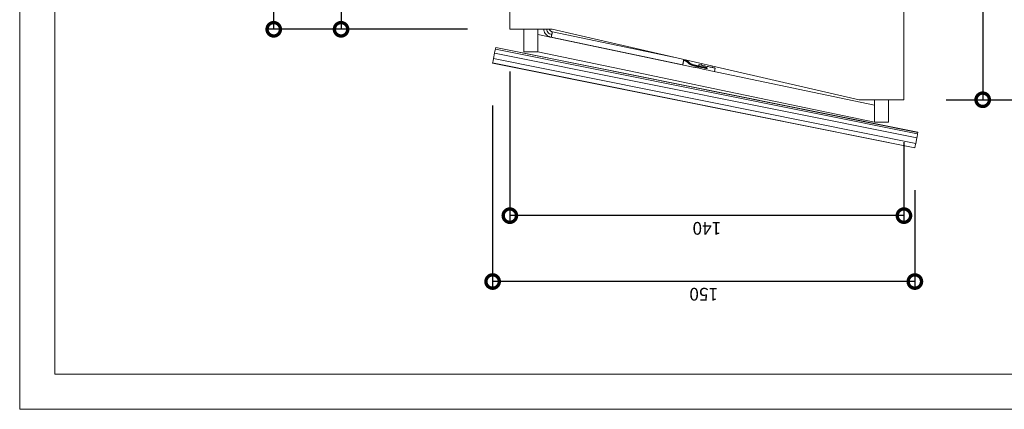
# Model space of a CAD drawing. Units: centimetres. Extents: x -18851 to -15126, y 24562 to 27305.
# Drawn here: x -17251 to -16901, y 24562 to 24700 of the extents above; entities that cross this region are included whole.
import ezdxf

# ---------------------------------------------------------------- set-up
doc = ezdxf.new("R2010")
doc.units = ezdxf.units.CM
doc.layers.get('0').update_dxf_attribs({"color": 4, "lineweight": 0})
doc.layers.get('DEFPOINTS').update_dxf_attribs({"lineweight": 0})
for name, color, linetype, lineweight in [('Alvenaria conjunto branco', 2, 'Continuous', 0), ('Carimbo', 2, 'Continuous', 0), ('Cotas isométrico', 1, 'Continuous', 0), ('Intalação elétrica', 3, 'Continuous', 0), ('Madeiramento banheiro', 4, 'Continuous', 0), ('Telhado banheiro', 4, 'Continuous', 0)]:
    doc.layers.add(name, color=color, linetype=linetype, lineweight=lineweight)
doc.styles.add('STYLE-LETRAS', font='LETRAS.SHX')
doc.dimstyles.get("Standard").update_dxf_attribs({"dimscale": 10, "dimtxt": 0.45, "dimasz": 0.95, "dimexe": 0.225, "dimexo": 1.5, "dimgap": 0.225, "dimtad": 1, "dimdec": 0, "dimzin": 1, "dimdsep": 46, "dimtxsty": 'STYLE-LETRAS', "dimblk": 'DOTSMALL', "dimcen": 0, "dimadec": 0, "dimazin": 0, "dimtfac": 1, "dimtdec": 0, "dimtofl": 0, "dimtmove": 0, "dimatfit": 3, "dimfxl": 1, "dimtolj": 1, "dimtzin": 1, "dimarcsym": 0})

# ---------------------------------------------------------------- blocks, each defined once
blk = doc.blocks.new('_DotSmall')
at = {"color": 0, "linetype": 'ByBlock', "const_width": 0.5}
blk.add_lwpolyline([(-0.0625, 0, 1), (0.0625, 0, 1)], format="xyb", close=True, dxfattribs=at)
blk = doc.blocks.new('*D46')
at = {"layer": 'Cotas isométrico', "color": 0, "linetype": 'ByBlock', "lineweight": -2, "transparency": 16777216}
for p, q in [((-17091.78, 24782.03), (-17138.99, 24782.03)), ((-17136.74, 24782.03), (-17136.74, 24697.05)), ((-17091.78, 24697.05), (-17138.99, 24697.05))]:
    blk.add_line(p, q, dxfattribs=at)
at = {"layer": 'DEFPOINTS', "color": 0, "transparency": 16777216}
for p in [(-17076.78, 24782.03), (-17136.74, 24697.05), (-17076.78, 24697.05)]:
    blk.add_point(p, dxfattribs=at)
at = {"layer": 'Cotas isométrico', "color": 0, "lineweight": -2, "transparency": 16777216, "xscale": 9.5, "yscale": 9.5, "zscale": 9.5}
for p, rotation in [((-17136.74, 24782.03), 90), ((-17136.74, 24697.05), 270)]:
    blk.add_blockref('_DotSmall', p, dxfattribs=dict(at, rotation=rotation))
at = {"layer": 'Cotas isométrico', "color": 0, "transparency": 16777216, "insert": (-17132.24, 24739.54), "char_height": 4.5, "attachment_point": 5, "rotation": 270, "style": 'STYLE-LETRAS'}
blk.add_mtext('\\A1;85', dxfattribs=at)
blk = doc.blocks.new('*D50')
at = {"layer": 'Cotas isométrico', "color": 0, "linetype": 'ByBlock', "lineweight": -2, "transparency": 16777216}
for p, q in [((-17076.78, 24682.05), (-17076.78, 24628.68)), ((-16936.79, 24657.05), (-16936.79, 24628.68)), ((-16936.79, 24630.93), (-17076.78, 24630.93))]:
    blk.add_line(p, q, dxfattribs=at)
at = {"layer": 'DEFPOINTS', "color": 0, "transparency": 16777216}
for p in [(-17076.78, 24697.05), (-16936.79, 24672.05), (-17076.78, 24630.93)]:
    blk.add_point(p, dxfattribs=at)
at = {"layer": 'Cotas isométrico', "color": 0, "lineweight": -2, "transparency": 16777216, "xscale": 9.5, "yscale": 9.5, "zscale": 9.5, "rotation": 180}
blk.add_blockref('_DotSmall', (-17076.78, 24630.93), dxfattribs=at)
at = {"layer": 'Cotas isométrico', "color": 0, "lineweight": -2, "transparency": 16777216, "xscale": 9.5, "yscale": 9.5, "zscale": 9.5}
blk.add_blockref('_DotSmall', (-16936.79, 24630.93), dxfattribs=at)
at = {"layer": 'Cotas isométrico', "color": 0, "transparency": 16777216, "insert": (-17006.78, 24626.43), "char_height": 4.5, "attachment_point": 5, "rotation": 180, "style": 'STYLE-LETRAS'}
blk.add_mtext('\\A1;140', dxfattribs=at)
blk = doc.blocks.new('*D51')
at = {"layer": 'Cotas isométrico', "color": 0, "linetype": 'ByBlock', "lineweight": -2, "transparency": 16777216}
for p, q in [((-17082.9, 24670.07), (-17082.9, 24605.3)), ((-16932.9, 24639.97), (-16932.9, 24605.3)), ((-16932.9, 24607.55), (-17082.9, 24607.55))]:
    blk.add_line(p, q, dxfattribs=at)
at = {"layer": 'DEFPOINTS', "color": 0, "transparency": 16777216}
for p in [(-17082.9, 24685.07), (-16932.9, 24654.97), (-17082.9, 24607.55)]:
    blk.add_point(p, dxfattribs=at)
at = {"layer": 'Cotas isométrico', "color": 0, "lineweight": -2, "transparency": 16777216, "xscale": 9.5, "yscale": 9.5, "zscale": 9.5, "rotation": 180}
blk.add_blockref('_DotSmall', (-17082.9, 24607.55), dxfattribs=at)
at = {"layer": 'Cotas isométrico', "color": 0, "lineweight": -2, "transparency": 16777216, "xscale": 9.5, "yscale": 9.5, "zscale": 9.5}
blk.add_blockref('_DotSmall', (-16932.9, 24607.55), dxfattribs=at)
at = {"layer": 'Cotas isométrico', "color": 0, "transparency": 16777216, "insert": (-17007.9, 24603.05), "char_height": 4.5, "attachment_point": 5, "rotation": 180, "style": 'STYLE-LETRAS'}
blk.add_mtext('\\A1;150', dxfattribs=at)
blk = doc.blocks.new('*D52')
at = {"layer": 'Cotas isométrico', "color": 0, "linetype": 'ByBlock', "lineweight": -2, "transparency": 16777216}
for p, q in [((-16954.78, 24754.85), (-16906.55, 24754.85)), ((-16908.8, 24754.85), (-16908.8, 24672.05)), ((-16921.79, 24672.05), (-16906.55, 24672.05))]:
    blk.add_line(p, q, dxfattribs=at)
at = {"layer": 'DEFPOINTS', "color": 0, "transparency": 16777216}
for p in [(-16969.78, 24754.85), (-16936.79, 24672.05), (-16908.8, 24672.05)]:
    blk.add_point(p, dxfattribs=at)
at = {"layer": 'Cotas isométrico', "color": 0, "lineweight": -2, "transparency": 16777216, "xscale": 9.5, "yscale": 9.5, "zscale": 9.5}
for p, rotation in [((-16908.8, 24754.85), 90), ((-16908.8, 24672.05), 270)]:
    blk.add_blockref('_DotSmall', p, dxfattribs=dict(at, rotation=rotation))
at = {"layer": 'Cotas isométrico', "color": 0, "transparency": 16777216, "insert": (-16904.3, 24713.45), "char_height": 4.5, "attachment_point": 5, "rotation": 270, "style": 'STYLE-LETRAS'}
blk.add_mtext('\\A1;83', dxfattribs=at)
blk = doc.blocks.new('*D53')
at = {"layer": 'Cotas isométrico', "color": 0, "linetype": 'ByBlock', "lineweight": -2, "transparency": 16777216}
for p, q in [((-16921.79, 24937.04), (-16872.95, 24937.04)), ((-16875.2, 24937.04), (-16875.2, 24672.05)), ((-16921.79, 24672.05), (-16872.95, 24672.05)), ((-16875.2, 24672.05), (-16875.2, 24646.48))]:
    blk.add_line(p, q, dxfattribs=at)
at = {"layer": 'DEFPOINTS', "color": 0, "transparency": 16777216}
for p in [(-16936.79, 24937.04), (-16936.79, 24672.05), (-16875.2, 24672.05)]:
    blk.add_point(p, dxfattribs=at)
at = {"layer": 'Cotas isométrico', "color": 0, "lineweight": -2, "transparency": 16777216, "xscale": 9.5, "yscale": 9.5, "zscale": 9.5}
for p, rotation in [((-16875.2, 24937.04), 90), ((-16875.2, 24672.05), 270)]:
    blk.add_blockref('_DotSmall', p, dxfattribs=dict(at, rotation=rotation))
at = {"layer": 'Cotas isométrico', "color": 0, "transparency": 16777216, "insert": (-16870.7, 24654.51), "char_height": 4.5, "attachment_point": 5, "rotation": 270, "style": 'STYLE-LETRAS'}
blk.add_mtext('\\A1;265', dxfattribs=at)
blk = doc.blocks.new('*D129')
at = {"layer": 'Cotas isométrico', "color": 0, "linetype": 'ByBlock', "lineweight": -2, "transparency": 16777216}
for p, q in [((-17091.78, 24937.04), (-17162.91, 24937.04)), ((-17160.66, 24697.05), (-17160.66, 24937.04)), ((-17091.78, 24697.05), (-17162.91, 24697.05))]:
    blk.add_line(p, q, dxfattribs=at)
at = {"layer": 'DEFPOINTS', "color": 0, "transparency": 16777216}
for p in [(-17160.66, 24937.04), (-17076.78, 24937.04), (-17076.78, 24697.05)]:
    blk.add_point(p, dxfattribs=at)
at = {"layer": 'Cotas isométrico', "color": 0, "lineweight": -2, "transparency": 16777216, "xscale": 9.5, "yscale": 9.5, "zscale": 9.5}
for p, rotation in [((-17160.66, 24937.04), 90), ((-17160.66, 24697.05), 270)]:
    blk.add_blockref('_DotSmall', p, dxfattribs=dict(at, rotation=rotation))
at = {"layer": 'Cotas isométrico', "color": 0, "transparency": 16777216, "insert": (-17156.16, 24817.05), "char_height": 4.5, "attachment_point": 5, "rotation": 270, "style": 'STYLE-LETRAS'}
blk.add_mtext('\\A1;240', dxfattribs=at)

msp = doc.modelspace()

# ---------------------------------------------------------------- linework, layer by layer
at = {"layer": 'Alvenaria conjunto branco', "linetype": 'Continuous', "lineweight": 0}
msp.add_line((-17064.78, 24697.05), (-17066.78, 24697.05), dxfattribs=at)
at = {"layer": 'Alvenaria conjunto branco', "linetype": 'Continuous', "lineweight": 0, "flags": 128}
for points in [[(-17071.78, 24697.05), (-17076.78, 24697.05), (-17076.78, 24697.05), (-17076.78, 24782.03)], [(-16936.79, 24782.03), (-16936.79, 24782.03), (-16936.79, 24672.05), (-16936.79, 24672.05), (-16942.21, 24672.05)], [(-17071.78, 24697.05), (-17076.78, 24697.05)], [(-16947.21, 24672.05), (-16952.63, 24672.05), (-17061.78, 24697.05), (-17066.78, 24697.05)], [(-17061.78, 24697.05), (-17061.78, 24697.05), (-17062.73, 24697.05)]]:
    msp.add_lwpolyline(points, dxfattribs=at)
at = {"layer": 'Alvenaria conjunto branco', "color": 7, "linetype": 'Continuous', "lineweight": 0, "flags": 128}
for points in [[(-16952.63, 24672.05), (-16952.63, 24672.05)], [(-16951.78, 24672.05), (-16951.78, 24672.05)]]:
    msp.add_lwpolyline(points, dxfattribs=at)
at = {"layer": 'Carimbo'}
for p, q in [((-17250.9, 24562.23), (-17250.9, 25304.73)), ((-17238.4, 24574.73), (-17238.4, 25292.23)), ((-16750.9, 24574.73), (-17238.4, 24574.73)), ((-16725.9, 24562.23), (-17250.9, 24562.23))]:
    msp.add_line(p, q, dxfattribs=at)
at = {"layer": 'Intalação elétrica', "linetype": 'Continuous', "lineweight": 0}
for p, q in [((-17015.35, 24684.44), (-17015.36, 24684.43)), ((-17011.43, 24684.4), (-17011.81, 24684.5)), ((-17008.58, 24684.86), (-17008.7, 24684.31)), ((-17009.83, 24683.76), (-17009.93, 24683.29))]:
    msp.add_line(p, q, dxfattribs=at)
at = {"layer": 'Intalação elétrica', "linetype": 'Continuous', "lineweight": 0, "flags": 128}
for points in [[(-17014.96, 24686.33), (-17014.96, 24686.31), (-17014.97, 24686.25), (-17014.99, 24686.18), (-17015.01, 24686.1), (-17015.03, 24686), (-17015.05, 24685.9), (-17015.07, 24685.78), (-17015.1, 24685.66), (-17015.12, 24685.53), (-17015.15, 24685.41), (-17015.18, 24685.28), (-17015.2, 24685.15), (-17015.23, 24685.03), (-17015.25, 24684.92), (-17015.28, 24684.81), (-17015.3, 24684.71), (-17015.31, 24684.63), (-17015.33, 24684.56), (-17015.34, 24684.5), (-17015.35, 24684.46), (-17015.35, 24684.44), (-17015.36, 24684.43), (-17062.08, 24694.2), (-17062.47, 24694.3), (-17062.86, 24694.46), (-17063.23, 24694.67), (-17063.59, 24694.93), (-17063.91, 24695.23), (-17064.19, 24695.58), (-17064.42, 24695.96), (-17064.61, 24696.36), (-17064.73, 24696.77), (-17064.78, 24697.05)], [(-17061.87, 24695.18), (-17062.27, 24695.3), (-17062.65, 24695.48), (-17062.99, 24695.73), (-17063.28, 24696.03), (-17063.51, 24696.38), (-17063.69, 24696.76), (-17063.76, 24697.05)], [(-17061.67, 24696.15), (-17061.83, 24696.2), (-17062, 24696.26), (-17062.16, 24696.35), (-17062.31, 24696.46), (-17062.44, 24696.59), (-17062.56, 24696.74), (-17062.66, 24696.9), (-17062.73, 24697.05)], [(-17018.09, 24687.04), (-17061.67, 24696.15), (-17061.67, 24696.15), (-17061.68, 24696.12), (-17061.68, 24696.08), (-17061.7, 24696.02), (-17061.71, 24695.95), (-17061.73, 24695.87), (-17061.75, 24695.77), (-17061.77, 24695.66), (-17061.79, 24695.55), (-17061.82, 24695.43), (-17061.85, 24695.3), (-17061.87, 24695.18), (-17061.9, 24695.05), (-17061.93, 24694.92), (-17061.95, 24694.8), (-17061.98, 24694.69), (-17062, 24694.58), (-17062.02, 24694.48), (-17062.04, 24694.4), (-17062.05, 24694.33), (-17062.06, 24694.27), (-17062.07, 24694.23), (-17062.08, 24694.2), (-17062.08, 24694.2)], [(-17061.67, 24696.15), (-17061.67, 24696.15)], [(-17062.08, 24694.2), (-17062.08, 24694.2)], [(-17010.77, 24683.96), (-17010.78, 24683.96), (-17010.79, 24683.96), (-17010.82, 24683.97), (-17010.88, 24683.98), (-17010.95, 24683.99), (-17011.04, 24684.01), (-17011.14, 24684.03), (-17011.25, 24684.06), (-17011.37, 24684.08), (-17011.49, 24684.11), (-17011.49, 24684.11), (-17011.9, 24684.22), (-17012.29, 24684.37), (-17012.67, 24684.57), (-17013.02, 24684.81), (-17013.34, 24685.08), (-17013.34, 24685.08), (-17013.34, 24685.08), (-17013.63, 24685.33), (-17013.95, 24685.55), (-17014.3, 24685.74), (-17014.66, 24685.88), (-17015.03, 24685.98)], [(-17013.13, 24685.3), (-17013.13, 24685.29), (-17013.14, 24685.29), (-17013.15, 24685.28), (-17013.16, 24685.26), (-17013.18, 24685.25), (-17013.19, 24685.23), (-17013.21, 24685.21), (-17013.23, 24685.19), (-17013.25, 24685.17), (-17013.27, 24685.15), (-17013.29, 24685.13), (-17013.3, 24685.12), (-17013.68, 24685.43), (-17014.1, 24685.69), (-17014.55, 24685.89), (-17015.02, 24686.03)], [(-17006.72, 24683.3), (-17006.72, 24683.32), (-17006.72, 24683.34), (-17006.73, 24683.36), (-17006.74, 24683.37), (-17006.75, 24683.39), (-17006.77, 24683.4), (-17006.78, 24683.42), (-17006.8, 24683.43), (-17006.82, 24683.43), (-17006.84, 24683.44), (-17006.84, 24683.44), (-17006.89, 24683.45), (-17006.97, 24683.47), (-17006.99, 24683.47), (-17007.09, 24683.49), (-17007.23, 24683.52), (-17007.25, 24683.52), (-17007.41, 24683.56), (-17007.6, 24683.6), (-17007.8, 24683.64), (-17007.81, 24683.64), (-17008.02, 24683.69), (-17008.26, 24683.74), (-17008.52, 24683.79), (-17008.52, 24683.79), (-17008.78, 24683.84), (-17009.04, 24683.9), (-17009.04, 24683.9), (-17009.29, 24683.95), (-17009.52, 24684), (-17009.53, 24684), (-17009.75, 24684.05), (-17009.96, 24684.09), (-17010.15, 24684.13), (-17010.32, 24684.17), (-17010.47, 24684.2), (-17010.57, 24684.22), (-17010.58, 24684.22), (-17010.66, 24684.24), (-17010.71, 24684.25), (-17010.72, 24684.25), (-17010.74, 24684.25), (-17010.75, 24684.25), (-17010.77, 24684.26), (-17010.82, 24684.27), (-17010.87, 24684.28), (-17010.93, 24684.29), (-17011, 24684.31), (-17011.08, 24684.33), (-17011.16, 24684.34), (-17011.25, 24684.36), (-17011.34, 24684.38), (-17011.43, 24684.4), (-17011.43, 24684.4), (-17011.81, 24684.5), (-17012.17, 24684.64), (-17012.51, 24684.83), (-17012.84, 24685.05), (-17013.13, 24685.3), (-17013.45, 24685.57), (-17013.8, 24685.81), (-17014.17, 24686.01), (-17014.56, 24686.16), (-17014.97, 24686.27)], [(-17011.43, 24684.4), (-17011.43, 24684.39), (-17011.44, 24684.38), (-17011.44, 24684.37), (-17011.44, 24684.35), (-17011.45, 24684.33), (-17011.45, 24684.3), (-17011.46, 24684.28), (-17011.46, 24684.25), (-17011.47, 24684.23), (-17011.48, 24684.2), (-17011.48, 24684.18), (-17011.48, 24684.16), (-17011.99, 24684.3), (-17012.46, 24684.51), (-17012.9, 24684.78), (-17013.3, 24685.12), (-17013.32, 24685.1), (-17013.33, 24685.09), (-17013.33, 24685.09)], [(-17011.48, 24684.16), (-17011.49, 24684.14), (-17011.49, 24684.12), (-17011.49, 24684.11), (-17011.49, 24684.11)], [(-17009.77, 24684.05), (-17009.95, 24684.09), (-17009.96, 24684.09), (-17010.14, 24684.13), (-17010.31, 24684.17), (-17010.32, 24684.17), (-17010.45, 24684.2), (-17010.57, 24684.22), (-17010.58, 24684.22), (-17010.65, 24684.24), (-17010.66, 24684.24), (-17010.7, 24684.25), (-17010.72, 24684.25), (-17010.72, 24684.25), (-17010.72, 24684.25), (-17010.73, 24684.25), (-17010.74, 24684.26), (-17010.77, 24684.26), (-17010.82, 24684.27), (-17010.87, 24684.28), (-17010.93, 24684.3), (-17011, 24684.31), (-17011.08, 24684.33), (-17011.16, 24684.34), (-17011.25, 24684.36), (-17011.34, 24684.38)], [(-17006.77, 24683.4), (-17006.78, 24683.42), (-17006.8, 24683.43), (-17006.82, 24683.43), (-17006.84, 24683.44), (-17006.86, 24683.44), (-17006.89, 24683.45), (-17006.91, 24683.45), (-17006.97, 24683.47), (-17007.09, 24683.49), (-17007.1, 24683.49), (-17007.23, 24683.52), (-17007.41, 24683.56), (-17007.42, 24683.56), (-17007.6, 24683.6), (-17007.61, 24683.6), (-17007.8, 24683.64), (-17008.02, 24683.69), (-17008.03, 24683.69), (-17008.26, 24683.74), (-17008.52, 24683.79), (-17008.78, 24683.84), (-17008.78, 24683.84), (-17009.04, 24683.9), (-17009.29, 24683.95), (-17009.53, 24684), (-17009.74, 24684.05), (-17009.75, 24684.05), (-17009.95, 24684.09), (-17009.96, 24684.09), (-17010.14, 24684.13), (-17010.15, 24684.13), (-17010.31, 24684.16), (-17010.32, 24684.17), (-17010.45, 24684.19), (-17010.47, 24684.2), (-17010.58, 24684.22), (-17010.65, 24684.24), (-17010.66, 24684.24), (-17010.7, 24684.25), (-17010.72, 24684.25), (-17010.72, 24684.25), (-17010.73, 24684.25), (-17010.74, 24684.26), (-17010.74, 24684.25), (-17010.77, 24684.25), (-17010.78, 24684.25), (-17010.8, 24684.25), (-17010.8, 24684.25), (-17010.83, 24684.23), (-17010.85, 24684.22), (-17010.85, 24684.22), (-17010.86, 24684.21), (-17010.86, 24684.2), (-17010.86, 24684.2), (-17010.87, 24684.2), (-17010.87, 24684.19), (-17010.88, 24684.17), (-17010.88, 24684.17), (-17010.89, 24684.15), (-17010.9, 24684.12), (-17010.9, 24684.09), (-17010.9, 24684.1)], [(-17010.72, 24684.25), (-17010.75, 24684.25), (-17010.75, 24684.25), (-17010.76, 24684.25), (-17010.77, 24684.25), (-17010.77, 24684.25), (-17010.8, 24684.25), (-17010.81, 24684.24), (-17010.82, 24684.24), (-17010.82, 24684.24), (-17010.83, 24684.23), (-17010.83, 24684.23), (-17010.85, 24684.22), (-17010.87, 24684.2), (-17010.87, 24684.19), (-17010.87, 24684.19), (-17010.88, 24684.18), (-17010.88, 24684.17), (-17010.89, 24684.15), (-17010.89, 24684.15), (-17010.9, 24684.14), (-17010.9, 24684.13), (-17010.9, 24684.13), (-17010.9, 24684.12), (-17010.9, 24684.12), (-17010.9, 24684.1)], [(-17010.9, 24684.14), (-17010.9, 24684.13), (-17010.9, 24684.13)], [(-17006.82, 24683.15), (-17006.84, 24683.14), (-17006.86, 24683.14), (-17006.88, 24683.14), (-17006.9, 24683.15), (-17006.9, 24683.15), (-17006.93, 24683.15), (-17007.03, 24683.17), (-17007.19, 24683.21), (-17007.4, 24683.25), (-17007.67, 24683.31), (-17007.97, 24683.37), (-17008.31, 24683.44), (-17008.66, 24683.51), (-17009.02, 24683.59), (-17009.37, 24683.66), (-17009.7, 24683.73), (-17010.01, 24683.8), (-17010.27, 24683.85), (-17010.49, 24683.9), (-17010.65, 24683.93), (-17010.75, 24683.95), (-17010.78, 24683.96), (-17010.79, 24683.96), (-17010.8, 24683.96), (-17010.81, 24683.97), (-17010.83, 24683.98), (-17010.85, 24684), (-17010.85, 24684), (-17010.87, 24684.02), (-17010.89, 24684.04), (-17010.89, 24684.04), (-17010.89, 24684.05), (-17010.89, 24684.06), (-17010.89, 24684.06), (-17010.9, 24684.07), (-17010.9, 24684.09)], [(-17010.78, 24683.96), (-17010.81, 24683.97), (-17010.81, 24683.97), (-17010.82, 24683.97), (-17010.82, 24683.97), (-17010.82, 24683.97), (-17010.83, 24683.98), (-17010.83, 24683.98), (-17010.85, 24683.99), (-17010.86, 24684), (-17010.86, 24684.01), (-17010.86, 24684.01), (-17010.87, 24684.01), (-17010.87, 24684.02), (-17010.88, 24684.02), (-17010.89, 24684.04), (-17010.9, 24684.07), (-17010.9, 24684.07), (-17010.9, 24684.08), (-17010.9, 24684.08), (-17010.9, 24684.08), (-17010.9, 24684.09)], [(-17010.9, 24684.08), (-17010.9, 24684.09)], [(-17010.89, 24684.04), (-17010.89, 24684.06), (-17010.89, 24684.06)], [(-17010.87, 24684.19), (-17010.88, 24684.18)], [(-17010.86, 24684.01), (-17010.87, 24684.01)], [(-17010.85, 24684.22), (-17010.86, 24684.2)], [(-17010.82, 24683.97), (-17010.83, 24683.98)], [(-17010.81, 24684.24), (-17010.82, 24684.24), (-17010.82, 24684.24)], [(-17010.77, 24683.96), (-17010.78, 24683.96), (-17010.8, 24683.96)], [(-17010.75, 24684.25), (-17010.76, 24684.25), (-17010.77, 24684.25)], [(-17010.7, 24684.25), (-17010.71, 24684.25), (-17010.72, 24684.25), (-17010.73, 24684.25), (-17010.74, 24684.25)], [(-17009.77, 24684.05), (-17009.95, 24684.09), (-17010.14, 24684.13), (-17010.15, 24684.13), (-17010.31, 24684.17), (-17010.45, 24684.2), (-17010.47, 24684.2), (-17010.57, 24684.22), (-17010.65, 24684.24), (-17010.7, 24684.25)], [(-17003.8, 24683.29), (-17003.83, 24683.3), (-17003.9, 24683.31), (-17004.03, 24683.34), (-17004.2, 24683.37), (-17004.41, 24683.42), (-17004.66, 24683.47), (-17004.95, 24683.53), (-17005.13, 24683.57), (-17005.27, 24683.6), (-17005.62, 24683.67), (-17005.98, 24683.75), (-17006.36, 24683.82), (-17006.74, 24683.9), (-17007.12, 24683.98), (-17007.5, 24684.06), (-17007.86, 24684.14), (-17008.21, 24684.21), (-17008.35, 24684.24), (-17008.53, 24684.28), (-17008.82, 24684.34), (-17009.07, 24684.39), (-17009.28, 24684.44), (-17009.45, 24684.47), (-17009.58, 24684.5), (-17009.65, 24684.51), (-17009.68, 24684.52), (-17009.77, 24684.05)], [(-17004.68, 24683.97), (-17004.78, 24683.5)], [(-17005.4, 24682.35), (-17005.72, 24682.41), (-17006.34, 24682.54), (-17006.99, 24682.68), (-17007.65, 24682.82), (-17008.27, 24682.95), (-17008.59, 24683.01)], [(-17006.72, 24683.3), (-17006.72, 24683.28), (-17006.72, 24683.26), (-17006.73, 24683.24), (-17006.73, 24683.22), (-17006.74, 24683.21), (-17006.75, 24683.19), (-17006.77, 24683.18), (-17006.78, 24683.17), (-17006.8, 24683.16), (-17006.82, 24683.15), (-17006.84, 24683.14), (-17006.86, 24683.14), (-17006.88, 24683.14), (-17006.9, 24683.15), (-17006.91, 24683.15)], [(-17006.9, 24683.15), (-17006.91, 24683.15)], [(-17006.84, 24683.44), (-17006.86, 24683.44)], [(-17003.8, 24683.29), (-17004.06, 24682.07)]]:
    msp.add_lwpolyline(points, dxfattribs=at)
at = {"layer": 'Madeiramento banheiro', "linetype": 'Continuous', "lineweight": 0, "flags": 128}
for points in [[(-17066.78, 24697.05), (-17066.78, 24697.05), (-17071.78, 24697.05), (-17071.78, 24697.05), (-17071.78, 24689.05)], [(-17066.78, 24689.05), (-17066.78, 24697.05)], [(-17008.59, 24683.01), (-17010.62, 24683.44), (-17010.84, 24683.48), (-17011.63, 24683.65), (-17066.78, 24695.18)], [(-17066.78, 24689.05), (-17071.78, 24689.05), (-17071.78, 24689.05)], [(-16947.21, 24664.05), (-17009.66, 24677.11), (-17010.75, 24677.33), (-17034.36, 24682.27), (-17066.78, 24689.05)], [(-17066.78, 24689.05), (-17066.78, 24689.05)], [(-16947.21, 24670.18), (-16947.21, 24670.18), (-17005.4, 24682.35)], [(-16942.21, 24664.05), (-16942.21, 24672.05), (-16942.21, 24672.05), (-16947.21, 24672.05), (-16947.21, 24672.05), (-16947.21, 24664.05), (-16947.21, 24664.05)], [(-16942.21, 24664.05), (-16947.21, 24664.05)]]:
    msp.add_lwpolyline(points, dxfattribs=at)
at = {"layer": 'Madeiramento banheiro', "color": 7, "linetype": 'Continuous', "lineweight": 0, "flags": 128}
msp.add_lwpolyline([(-16942.21, 24664.05), (-16942.21, 24664.05)], dxfattribs=at)
at = {"layer": 'Telhado banheiro', "linetype": 'Continuous', "lineweight": 0, "flags": 128}
for points in [[(-16931.79, 24660.55), (-16931.79, 24660.54), (-16931.79, 24660.52), (-16931.8, 24660.48), (-17081.79, 24690.58), (-17081.9, 24690.04), (-17081.92, 24689.97), (-17081.97, 24689.69), (-17082.06, 24689.24), (-17082.18, 24688.63), (-17082.58, 24686.66), (-17082.73, 24685.9), (-17082.84, 24685.37), (-17082.89, 24685.1), (-17082.9, 24685.07), (-17082.9, 24685.07), (-17082.9, 24685.07), (-17082.9, 24685.07), (-17082.9, 24685.07), (-17082.9, 24685.07), (-17082.9, 24685.07), (-17082.9, 24685.07), (-17082.9, 24685.07), (-17082.9, 24685.07)], [(-16931.91, 24659.94), (-16931.91, 24659.93), (-16931.93, 24659.84), (-16931.96, 24659.69), (-16932, 24659.48), (-16932.05, 24659.21), (-16932.12, 24658.89), (-16932.19, 24658.53), (-17082.18, 24688.63)], [(-16931.8, 24660.48), (-16931.91, 24659.94), (-17081.9, 24690.04)], [(-16931.79, 24660.55), (-17081.78, 24690.65), (-17081.78, 24690.64), (-17081.79, 24690.62), (-17081.79, 24690.58)], [(-16932.9, 24654.97), (-17082.9, 24685.07)], [(-16932.59, 24656.56), (-16932.67, 24656.12), (-16932.75, 24655.75), (-16932.81, 24655.44), (-16932.86, 24655.21), (-16932.89, 24655.05), (-16932.9, 24654.97), (-17082.89, 24685.1)], [(-16932.19, 24658.53), (-16932.59, 24656.56), (-17082.58, 24686.66)]]:
    msp.add_lwpolyline(points, dxfattribs=at)
at = {"layer": 'Telhado banheiro', "color": 7, "linetype": 'Continuous', "lineweight": 0, "flags": 128}
for points in [[(-17081.78, 24690.65), (-17081.78, 24690.64), (-17081.78, 24690.64), (-17081.78, 24690.64), (-17081.78, 24690.64)], [(-17082.78, 24685.68), (-17082.78, 24685.68)], [(-16931.79, 24660.55), (-16931.79, 24660.54)]]:
    msp.add_lwpolyline(points, dxfattribs=at)

# ---------------------------------------------------------------- dimensions: what is measured, and where the dimension line sits
at = {"layer": 'Cotas isométrico'}
for base, p1, p2, angle, picture, middle in [((-17160.66, 24937.04), (-17076.78, 24697.05), (-17076.78, 24937.04), 270, '*D129', (-17156.16, 24817.05)), ((-17136.74, 24697.05), (-17076.78, 24782.03), (-17076.78, 24697.05), 270, '*D46', (-17132.24, 24739.54)), ((-16908.8, 24672.05), (-16969.78, 24754.85), (-16936.79, 24672.05), 270, '*D52', (-16904.3, 24713.45)), ((-17076.78, 24630.93), (-16936.79, 24672.05), (-17076.78, 24697.05), 180, '*D50', (-17006.78, 24626.43)), ((-17082.9, 24607.55), (-16932.9, 24654.97), (-17082.9, 24685.07), 180, '*D51', (-17007.9, 24603.05))]:
    dim = msp.add_linear_dim(base=base, p1=p1, p2=p2, angle=angle, dimstyle='Standard', dxfattribs=at)
    dim.commit()
    dim.dimension.update_dxf_attribs({"geometry": picture, "text_midpoint": middle})
dim = msp.add_linear_dim(base=(-16875.2, 24672.05), p1=(-16936.79, 24937.04), p2=(-16936.79, 24672.05), angle=270, dimstyle='Standard', dxfattribs=at)
dim.commit()
dim.dimension.update_dxf_attribs({"geometry": '*D53', "text_midpoint": (-16875.2, 24654.51), "dimtype": 160})

doc.saveas('drawing.dxf')
